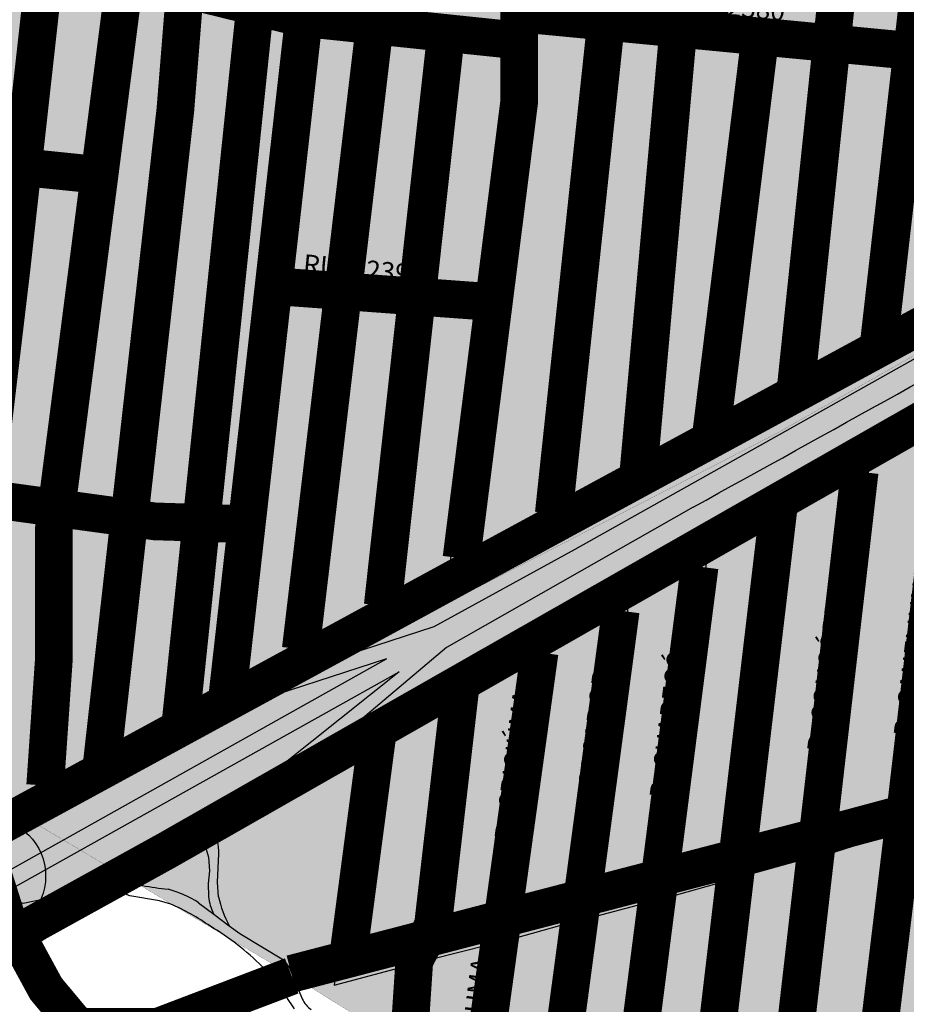
# Model space of a CAD drawing. Units: feet. Extents: x 701520 to 737982, y 6995005 to 7009803.
# Drawn here: x 712254 to 712842, y 7004595 to 7005248 of the extents above; entities that cross this region are included whole.
import ezdxf

# ---------------------------------------------------------------- set-up
doc = ezdxf.new("R2010")
doc.units = ezdxf.units.FT
doc.header["$LTSCALE"] = 0.5
doc.header["$MEASUREMENT"] = 0
doc.linetypes.add('HIDDEN', pattern=[0.375, 0.25, -0.125])
for name, color, linetype in [('ACESSOS', 255, 'Continuous'), ('ARTERIAL PRIMARIA V4', 220, 'Continuous'), ('BAIRROS', 1, 'HIDDEN'), ('ESTRUTURAL MARGINAIS V3', 11, 'Continuous'), ('ESTRUTURAL SECUNDARIA V2', 62, 'Continuous'), ('INTERMUNICIPAL ESPECIAL V12', 50, 'Continuous'), ('local', 161, 'Continuous'), ('RIOS', 4, 'Continuous'), ('RUAS', 255, 'Continuous'), ('TEXTO', 3, 'Continuous')]:
    doc.layers.add(name, color=color, linetype=linetype)
doc.styles.add('N_RUAS', font='arial.ttf')

msp = doc.modelspace()

# ---------------------------------------------------------------- hatches: boundary and pattern name
at = {"layer": 'ACESSOS'}
msp.add_hatch(color=256, dxfattribs=at).paths.add_polyline_path([(712270.94, 7004680.1, 1), (712194.19, 7004680.1, 1)])
at = {"layer": 'BAIRROS'}
for color, points in [(250, [(713191.53, 7006457.25), (713272.19, 7006452.51), (713460.35, 7006452.2), (713446.02, 7006360.96), (713393.95, 7005858.82), (713519.31, 7005694.24), (713653.61, 7005511.76), (712835.04, 7005049.84), (712211.86, 7004711.59), (712177.43, 7004800.46), (712141.32, 7004848.51), (712038.01, 7004935.95), (711825.65, 7005133.75), (711776.87, 7005228.36), (711760.94, 7005319.56), (711707.8, 7005555.26), (711674.79, 7005691.43), (711687.71, 7005836.65), (711699.76, 7005992.12), (711693.78, 7006015.03), (711666.86, 7006044.91), (711551.21, 7006132.56), (711458.28, 7006201.57), (711313.72, 7006312.13), (711167.64, 7006422.42), (711055.09, 7006513.5), (711009.73, 7006571.05), (710988.35, 7006606.85), (710925.42, 7006724.59), (710868.82, 7006822.26), (710827.32, 7006888.84), (710904.04, 7006948.51), (710980.86, 7007009.06), (710972.06, 7007017.85), (711191.88, 7007200.43), (711388.24, 7007034.72), (711469.39, 7006983.71), (711638.63, 7006896.8), (711811.04, 7006816.22), (711981.86, 7006773.56), (712047.26, 7006754.28), (712139, 7006724.26), (712259.21, 7006687.92), (712324.06, 7006686.34), (712474.32, 7006692.66), (712569.92, 7006683.2), (712636.35, 7006661.08), (712818.25, 7006559.96), (712879.93, 7006545.74), (712966.93, 7006517.3), (713014.38, 7006504.65)]), (254, [(718372.79, 7005109.74), (718115.59, 7005284.32), (717914.44, 7005501.74), (717599.59, 7005668.43), (717599.83, 7005654), (717550.93, 7005636.56), (717510.42, 7005602.01), (717472.3, 7005520.84), (717432.84, 7005460.5), (717387.74, 7005432.34), (717267.74, 7005446.82), (717172.32, 7005479.96), (716901.62, 7005570.88), (716448.5, 7005725.88), (715824.64, 7005934.18), (715310.92, 7006094.41), (715185.19, 7006116.72), (714992.98, 7006118.42), (714818.45, 7006086.19), (714664.45, 7006023.01), (714532.1, 7005953.6), (714455.58, 7005917.89), (712266.11, 7004713.87), (712431.52, 7004615.78), (712482.43, 7004583.99), (712517.12, 7004528.18), (712511.62, 7004482.11), (712545.67, 7004439.32), (712562.14, 7004402.02), (712656.58, 7004385.56), (712711.49, 7004374.59), (712725.77, 7004343.88), (712764.23, 7004226.14), (712792.78, 7004128.5), (712852.25, 7004015.04), (712951.08, 7003885.59), (712993.03, 7003854.58), (713069.9, 7003840.32), (713109.43, 7003839.23), (713174.22, 7003850.2), (713280.74, 7003907.24), (713517.63, 7003964.53), (713582.61, 7004049.8), (713708.71, 7004100.19), (713808.61, 7004203.87), (714051.34, 7004263.19), (714100.7, 7004250.27), (714187.68, 7004274.52), (714260.7, 7004273.9), (714349.71, 7004253.69), (714410.4, 7004213.95), (714437.37, 7004215.3), (715230.7, 7003646.18), (716420.94, 7003562.84), (717068.07, 7003646.39), (717718.8, 7003596.38), (718484.62, 7003465.34), (718434.37, 7004178.79)]), (250, [(713663.16, 7005432.61), (713620.31, 7005512.04), (713550.22, 7005606.02), (713483.87, 7005696.85), (713475.84, 7005707.78), (713464.88, 7005708.58), (713404.71, 7005711.87), (713335.54, 7005716.42), (713190.56, 7005729.42), (713068.34, 7005740.14), (712960.04, 7005748.2), (712828.27, 7005752.66), (712773.61, 7005755.92), (712709.97, 7005763.5), (712395.41, 7005783.36), (712281.53, 7005792.27), (712190.71, 7005804.57), (712080.53, 7005819.46), (711990.29, 7005833.38), (711922.83, 7005848.64), (711859.82, 7005891.64), (711786.83, 7005949.02), (711726.86, 7005996.21), (711693.58, 7006032.6), (711707.72, 7005991.97), (711706.56, 7005963.61), (711684.3, 7005712.03), (711682.75, 7005688.88), (711686.61, 7005668.04), (711695.88, 7005628.68), (711725.33, 7005497.61), (711744.93, 7005363.34), (711770.12, 7005279.43), (711812.1, 7005170.34), (711873.68, 7005111.6), (712008.04, 7004985.72), (712142.39, 7004871.04), (712226.37, 7004731.18), (712217.97, 7004694.82), (712251.67, 7004621.01), (712317.39, 7004679.73), (712815.62, 7004951.06), (713185.1, 7005172.03), (713527.61, 7005356.61)])]:
    msp.add_hatch(color=color, dxfattribs=at).paths.add_polyline_path(points)

# ---------------------------------------------------------------- linework, layer by layer
at = {"layer": 'ACESSOS'}
msp.add_circle((712232.57, 7004680.1), 38.37, dxfattribs=at)
at = {"layer": 'ARTERIAL PRIMARIA V4', "const_width": 25}
for points in [[(712472.33, 7006581.47), (712457.64, 7006368.1), (712446.86, 7006354.4), (712422.41, 7006036.37), (712405.98, 7005952.3), (712393.99, 7005812.45), (712368.1, 7005625.22), (712338.74, 7005378.54), (712323.28, 7005274.23), (712276.38, 7004910.38), (712276.38, 7004823.95), (712270.63, 7004740.17)], [(712546.71, 7004890.93), (712585.04, 7005194.24), (712585.04, 7005258.12), (712586.77, 7005318.55), (712597.2, 7005346.08), (712646.53, 7005770.24), (712643.82, 7005798.71), (712655.53, 7005871.32), (712678.29, 7006064.67), (712681.14, 7006230.53), (712685.91, 7006321.37), (712697.29, 7006448.38), (712706.78, 7006514.72)]]:
    msp.add_lwpolyline(points, dxfattribs=at)
at = {"layer": 'BAIRROS', "color": 250, "const_width": 0.1}
msp.add_lwpolyline([(713412.29, 7005343.15), (713188.63, 7005216.42), (712953.69, 7005085.99), (712755.06, 7004973.44), (712480.95, 7004832.21), (711666.92, 7004383.82)], dxfattribs=at)
at = {"layer": 'BAIRROS', "color": 252, "const_width": 0.1}
msp.add_lwpolyline([(712255.63, 7004720.09), (712431.52, 7004615.78), (712482.43, 7004583.99)], dxfattribs=at)
at = {"layer": 'ESTRUTURAL MARGINAIS V3', "const_width": 25}
for points in [[(711850.91, 7004501.48), (712162.39, 7004670.66), (712555.22, 7004884.59), (712945.54, 7005096.38), (713225.63, 7005252.27), (713535.82, 7005431.78), (713663.19, 7005513.96), (714120.72, 7005759.33), (714392.13, 7005902.68), (714587.16, 7006010.69), (714734.49, 7006079.14)], [(714796.17, 7006038.69), (714194.76, 7005733.13), (713497.22, 7005339.84), (713157.3, 7005155.41), (712892.32, 7005005.67), (712351.72, 7004697.33), (711803.47, 7004394.2), (711433.21, 7004194.54), (711243.15, 7004125.15), (711029.33, 7004074.02), (710778.97, 7004044.8), (710639.97, 7004040), (710335.05, 7004072), (709881.52, 7004130.89), (709822.59, 7004127.05), (709491.51, 7004084.44), (709451.54, 7004066.87), (708886.03, 7003798.18), (708710.74, 7003703.46), (708623.78, 7003674.5), (708547.7, 7003660.02)]]:
    msp.add_lwpolyline(points, dxfattribs=at)
at = {"layer": 'ESTRUTURAL SECUNDARIA V2', "const_width": 25}
msp.add_lwpolyline([(712433.9, 7004615.23), (712794.65, 7004709.29), (713063.06, 7004781.42), (713209.01, 7004860.96), (713333.31, 7004971.11), (713589.25, 7005192.1), (713718.48, 7005278.85), (714082.46, 7005547.88), (714239.38, 7005664.53), (714259.58, 7005698.83), (714391.83, 7005742.21)], dxfattribs=at)
at = {"layer": 'INTERMUNICIPAL ESPECIAL V12', "const_width": 25}
msp.add_lwpolyline([(712227.05, 7004709.3), (712244.44, 7004654.55), (712271.13, 7004605.42), (712292.2, 7004580.16), (712345.58, 7004580.16), (712434.08, 7004613.85)], dxfattribs=at)
at = {"layer": 'local', "const_width": 25}
for points in [[(712212.65, 7004783.12), (712248.31, 7005083.31), (712280.56, 7005373.33)], [(712390.91, 7004794.99), (712441.84, 7005246.13), (712436.75, 7005263.09), (712443.54, 7005342.8)], [(712440.14, 7004830.6), (712489.38, 7005246.13), (712496.17, 7005264.79), (712499.56, 7005330.93)], [(712611.1, 7005254.84), (712618.88, 7005317.04)], [(712657.19, 7005249.69), (712665.4, 7005305.56)], [(712710.29, 7005242.67), (712715.22, 7005303.92)], [(712768.12, 7005001.32), (712798.25, 7005289.7)], [(712823.63, 7005034.59), (712852.18, 7005284.95)], [(712307.73, 7004750.89), (712356.96, 7005188.46), (712363.75, 7005273.27)], [(712323, 7005278.35), (712440.14, 7005249.52), (712586.15, 7005234.26)], [(712360.35, 7004781.42), (712409.59, 7005254.61)], [(712841.08, 7005227.91), (712589.87, 7005251.97)], [(712607.92, 7004920.51), (712642.82, 7005248.5)], [(712494.47, 7004859.44), (712536.91, 7005242.74)], [(712663.44, 7004941.1), (712690.4, 7005240.58)], [(712712.61, 7004975.96), (712744.33, 7005232.66)], [(712127.78, 7005163.53), (712302.53, 7005145.64)], [(712423.17, 7005071.44), (712562.38, 7005061.26)], [(712799.95, 7004138.25), (712775.34, 7004172.06), (712776.88, 7004192.03), (712839.95, 7004712.94), (712870.83, 7004977.99)], [(712735.4, 7004293.75), (712810.77, 7004948.34)], [(712231.33, 7004930.67), (712343.38, 7004915.41), (712399.4, 7004913.71)], [(712692.33, 7004375.19), (712756.94, 7004923.76)], [(712640.04, 7004381.34), (712704.64, 7004885.34)], [(712589.28, 7004384.41), (712652.34, 7004856.15)], [(712544.68, 7004439.73), (712598.51, 7004828.49)], [(712510.84, 7004554.97), (712515.45, 7004624.12), (712527.76, 7004647.17), (712546.21, 7004806.97)], [(712472.39, 7004633.34), (712490.84, 7004773.17)]]:
    msp.add_lwpolyline(points, dxfattribs=at)
at = {"layer": 'RIOS'}
for p, q in [((712374.75, 7004707.05), (712378.86, 7004692.61)), ((712378.86, 7004692.61), (712379.51, 7004683.55)), ((712384.94, 7004676.07), (712385.88, 7004694.94)), ((712379.51, 7004683.55), (712378.62, 7004675.27)), ((712326.68, 7004667.09), (712310.29, 7004673.37)), ((712378.62, 7004675.27), (712379.04, 7004666.5)), ((712385.64, 7004666.35), (712384.94, 7004676.07)), ((712346.4, 7004663.61), (712326.68, 7004667.09)), ((712353.87, 7004661.53), (712346.4, 7004663.61)), ((712372.41, 7004662.44), (712382.5, 7004654.85)), ((712382.5, 7004654.85), (712392.73, 7004647.17)), ((712392.73, 7004647.17), (712399.64, 7004641.97)), ((712399.64, 7004641.97), (712428.65, 7004624.58)), ((712424.48, 7004609.14), (712414.5, 7004620.15)), ((712428.65, 7004624.58), (712432.71, 7004619.27)), ((712432.71, 7004619.27), (712441.12, 7004598.65)), ((712436.06, 7004592), (712424.48, 7004609.14))]:
    msp.add_line(p, q, dxfattribs=at)
for centre, radius, start, end in [((712324.83, 7004691.78), 61.13, 2.96143, 18.57356), ((712372.54, 7004877.47), 207.07, 254.8407, 264.35103), ((712329.47, 7004592.79), 81.83, 58.34537, 73.904), ((712407.26, 7004668.57), 28.3, 184.18602, 208.97848), ((712450.08, 7004679.28), 65.72, 191.34689, 209.25048), ((712291.53, 7004519.17), 155.41, 55.22883, 66.35479), ((712284.77, 7004488.65), 184.72, 45.38713, 58.90503), ((712458.56, 7004607.04), 19.36, 205.69032, 233.56484)]:
    msp.add_arc(centre, radius, start, end, dxfattribs=at)
at = {"layer": 'RUAS'}
for p, q in [((712274.19, 7005363.38), (712249.56, 7005158.52)), ((712261.82, 7005156.98), (712286.18, 7005362.31)), ((712585.93, 7005313.61), (712576.48, 7005240.5)), ((712318.21, 7005297.09), (712300.69, 7005152.59)), ((712718.08, 7005246.35), (712723.44, 7005294.5)), ((712791.2, 7005284.18), (712785.63, 7005238.79)), ((712797.48, 7005237.19), (712802.88, 7005282.4)), ((712830.34, 7005043.86), (712854.92, 7005274.13)), ((712841.31, 7005276.55), (712836.92, 7005233.42)), ((712285.5, 7004929.16), (712326.34, 7005270.16)), ((712358.09, 7005261.28), (712318.07, 7004926.27)), ((712330.3, 7004925.21), (712369.63, 7005258.87)), ((712403.46, 7005249.66), (712399.72, 7005183.59)), ((712409.39, 7005173.69), (712415.71, 7005247.39)), ((712415.71, 7005247.39), (712434.21, 7005243.81)), ((712576.48, 7005240.5), (712498.27, 7005249.32)), ((712595.77, 7005248.12), (712635.92, 7005243.3)), ((712785.63, 7005238.79), (712718.08, 7005246.35)), ((712434.21, 7005243.81), (712430.28, 7005185.9)), ((712440.35, 7005160.96), (712447.41, 7005244.46)), ((712447.41, 7005244.46), (712484.8, 7005238.44)), ((712635.92, 7005243.3), (712601.82, 7004915.46)), ((712614.92, 7004924.15), (712647.72, 7005241.88)), ((712647.72, 7005241.88), (712685.75, 7005237.31)), ((712484.8, 7005238.44), (712465.56, 7005075.28)), ((712477.17, 7005073.9), (712496.02, 7005237.11)), ((712496.02, 7005237.11), (712531.67, 7005233.3)), ((712531.67, 7005233.3), (712512.18, 7005071.35)), ((712685.75, 7005237.31), (712654.81, 7004945.99)), ((712667.2, 7004952.48), (712698.15, 7005235.92)), ((712698.15, 7005235.92), (712736.85, 7005231.6)), ((712836.92, 7005233.42), (712797.48, 7005237.19)), ((712523.81, 7005069.83), (712543.39, 7005231.97)), ((712543.39, 7005231.97), (712580.46, 7005227.6)), ((712736.85, 7005231.6), (712706.1, 7004974.51)), ((712718.94, 7004981.94), (712748.58, 7005230.22)), ((712748.58, 7005230.22), (712784.91, 7005225.86)), ((712784.91, 7005225.86), (712761.03, 7005005.02)), ((712773.78, 7005012.11), (712796.07, 7005225.11)), ((712796.07, 7005225.11), (712835.37, 7005220.84)), ((712835.37, 7005220.84), (712816.01, 7005035.44)), ((712399.72, 7005183.59), (712368.88, 7004922.09)), ((712430.28, 7005185.9), (712400.18, 7004919.57)), ((712380.23, 7004921.5), (712409.39, 7005173.69)), ((712430.64, 7005078.6), (712440.35, 7005160.96)), ((712300.69, 7005152.59), (712261.82, 7005156.98)), ((712235.92, 7004933.51), (712260.45, 7005143.87)), ((712260.45, 7005143.87), (712298.66, 7005139.15)), ((712570, 7005141.26), (712560.4, 7005065.89)), ((712298.66, 7005139.15), (712273.36, 7004929.92)), ((712554.73, 7004889.72), (712585.82, 7005139.99)), ((712431.93, 7004813.94), (712954.72, 7005096.36)), ((712963.47, 7005088.57), (712621.89, 7004896.84)), ((712465.56, 7005075.28), (712430.64, 7005078.6)), ((712512.18, 7005071.35), (712477.17, 7005073.9)), ((712560.4, 7005065.89), (712523.81, 7005069.83)), ((712882.31, 7005072.35), (712830.34, 7005043.86)), ((712399.83, 7004807.75), (712428.98, 7005066.31)), ((712428.98, 7005066.31), (712463.49, 7005063.56)), ((712463.49, 7005063.56), (712436.43, 7004828.73)), ((712447.83, 7004834.3), (712475.26, 7005061.54)), ((712475.26, 7005061.54), (712510.93, 7005058.6)), ((712510.93, 7005058.6), (712487.14, 7004856.83)), ((712498.95, 7004863.06), (712522.58, 7005057.91)), ((712522.58, 7005057.91), (712559.32, 7005054.37)), ((712451.15, 7004759.36), (712972.73, 7005052.83)), ((712559.32, 7005054.37), (712538.85, 7004885.18)), ((712816.01, 7005035.44), (712773.78, 7005012.11)), ((712761.03, 7005005.02), (712718.94, 7004981.94)), ((712816.91, 7004950.48), (712864.08, 7004978.1)), ((712864.08, 7004978.1), (712836.79, 7004731.1)), ((712706.1, 7004974.51), (712667.2, 7004952.48)), ((712654.81, 7004945.99), (712614.92, 7004924.15)), ((712790.53, 7004717.55), (712816.91, 7004950.48)), ((712763.33, 7004920.65), (712802.48, 7004943.61)), ((712802.48, 7004943.61), (712778.65, 7004713.09)), ((712273.36, 7004929.92), (712235.92, 7004933.51)), ((712318.07, 7004926.27), (712285.5, 7004929.16)), ((712234.88, 7004920.32), (712269.07, 7004917.45)), ((712368.88, 7004922.09), (712330.3, 7004925.21)), ((712400.18, 7004919.57), (712380.23, 7004921.5)), ((712700.47, 7004924.89), (712536.74, 7004831.69)), ((712740.3, 7004703.23), (712763.33, 7004920.65)), ((712269.07, 7004917.45), (712273.72, 7004872.32)), ((712285.81, 7004870.31), (712281.22, 7004916.02)), ((712281.22, 7004916.02), (712317.26, 7004912.94)), ((712317.26, 7004912.94), (712298.23, 7004751.56)), ((712310.62, 7004757.11), (712328.77, 7004912.49)), ((712328.77, 7004912.49), (712367.25, 7004908.8)), ((712601.82, 7004915.46), (712554.73, 7004889.72)), ((712709.39, 7004889.91), (712749.64, 7004913.2)), ((712749.64, 7004913.2), (712727.93, 7004700.51)), ((712367.25, 7004908.8), (712351.6, 7004781.05)), ((712365.32, 7004788.76), (712378.72, 7004908.39)), ((712378.72, 7004908.39), (712399.13, 7004906.67)), ((712399.13, 7004906.67), (712387.08, 7004800.56)), ((712621.89, 7004896.84), (712528.27, 7004845.51)), ((712688.82, 7004689.51), (712709.39, 7004889.91)), ((712538.85, 7004885.18), (712498.95, 7004863.06)), ((712657.48, 7004860.97), (712696.57, 7004882.91)), ((712696.57, 7004882.91), (712674.92, 7004686.44)), ((712273.72, 7004872.32), (712264.3, 7004732.68)), ((712276.87, 7004744.67), (712285.81, 7004870.31)), ((712638.99, 7004676.99), (712657.48, 7004860.97)), ((712487.14, 7004856.83), (712447.83, 7004834.3)), ((712605.14, 7004832.08), (712644.48, 7004854.06)), ((712644.48, 7004854.06), (712626.08, 7004674.1)), ((712528.27, 7004845.51), (712431.93, 7004813.94)), ((712436.43, 7004828.73), (712399.83, 7004807.75)), ((712536.74, 7004831.69), (712451.15, 7004759.36)), ((712585.23, 7004663.41), (712605.14, 7004832.08)), ((712239.61, 7004680.05), (712497.02, 7004824.22)), ((712497.02, 7004824.22), (712396.3, 7004791.52)), ((712553.48, 7004803.01), (712591.59, 7004824.94)), ((712591.59, 7004824.94), (712572.89, 7004660.82)), ((712245.42, 7004670.16), (712505.39, 7004815.6)), ((712505.39, 7004815.6), (712408.18, 7004737.91)), ((712534.51, 7004650.45), (712553.48, 7004803.01)), ((712387.08, 7004800.56), (712365.32, 7004788.76)), ((712396.3, 7004791.52), (712242.18, 7004704.11)), ((712497.39, 7004771.44), (712537.09, 7004794.29)), ((712537.09, 7004794.29), (712520.59, 7004646.7)), ((712351.6, 7004781.05), (712310.62, 7004757.11)), ((712481.91, 7004636.87), (712497.39, 7004771.44)), ((712310.29, 7004673.37), (712480.28, 7004762.19)), ((712480.28, 7004762.19), (712462.34, 7004607.78)), ((712298.23, 7004751.56), (712281.16, 7004741.23)), ((712281.16, 7004741.23), (712276.87, 7004744.67)), ((712408.18, 7004737.91), (712276.43, 7004666.05)), ((712264.3, 7004732.68), (712239.16, 7004718.61)), ((712836.79, 7004731.1), (712790.53, 7004717.55)), ((712741.83, 7004695.69), (712835.41, 7004720.58)), ((712835.87, 7004719.08), (712741.94, 7004693.85)), ((712835.41, 7004720.58), (712835.87, 7004719.08)), ((712778.65, 7004713.09), (712740.3, 7004703.23)), ((712843.49, 7004710.51), (712782.33, 7004174.63)), ((712774.18, 7004183.84), (712832.33, 7004708.05)), ((712832.33, 7004708.05), (712785.23, 7004693.1)), ((712727.93, 7004700.51), (712688.82, 7004689.51)), ((712771.33, 7004690.7), (712730.08, 7004301.24)), ((712733.87, 7004680.22), (712771.33, 7004690.7)), ((712785.23, 7004693.1), (712738.13, 7004282.01)), ((712741.94, 7004693.85), (712741.83, 7004695.69)), ((712674.92, 7004686.44), (712638.99, 7004676.99)), ((712642.69, 7004668.73), (712722.1, 7004689.71)), ((712722.56, 7004688.21), (712642.79, 7004666.89)), ((712722.1, 7004689.71), (712722.56, 7004688.21)), ((712682.3, 7004665.56), (712723.05, 7004677.24)), ((712723.05, 7004677.24), (712686.59, 7004381.8)), ((712696.96, 7004377.42), (712733.87, 7004680.22)), ((712310.29, 7004673.37), (712262.38, 7004647.92)), ((712626.08, 7004674.1), (712585.23, 7004663.41)), ((712256.04, 7004661.88), (712248.67, 7004664.63)), ((712276.43, 7004666.05), (712256.04, 7004661.88)), ((712642.79, 7004666.89), (712642.69, 7004668.73)), ((712645.03, 7004386.27), (712682.3, 7004665.56)), ((712572.89, 7004660.82), (712534.51, 7004650.45)), ((712598.68, 7004657.34), (712602.4, 7004658.26)), ((712602.4, 7004658.26), (712605.7, 7004659.08)), ((712605.7, 7004659.08), (712608.61, 7004659.8)), ((712608.61, 7004659.8), (712611.17, 7004660.43)), ((712611.85, 7004657.79), (712610.52, 7004657.44)), ((712611.17, 7004660.43), (712613.39, 7004660.97)), ((712613.07, 7004658.11), (712611.85, 7004657.79)), ((712614.2, 7004658.4), (712613.07, 7004658.11)), ((712613.39, 7004660.97), (712615.29, 7004661.43)), ((712615.24, 7004658.68), (712614.2, 7004658.4)), ((712616.19, 7004658.93), (712615.24, 7004658.68)), ((712615.29, 7004661.43), (712616.9, 7004661.81)), ((712617.05, 7004659.17), (712616.19, 7004658.93)), ((712616.9, 7004661.81), (712618.25, 7004662.13)), ((712617.84, 7004659.38), (712617.05, 7004659.17)), ((712618.55, 7004659.58), (712617.84, 7004659.38)), ((712618.25, 7004662.13), (712619.36, 7004662.38)), ((712619.19, 7004659.76), (712618.55, 7004659.58)), ((712619.76, 7004659.92), (712619.19, 7004659.76)), ((712619.36, 7004662.38), (712620.25, 7004662.58)), ((712620.27, 7004660.07), (712619.76, 7004659.92)), ((712620.25, 7004662.58), (712620.95, 7004662.72)), ((712620.71, 7004660.2), (712620.27, 7004660.07)), ((712621.1, 7004660.33), (712620.71, 7004660.2)), ((712620.95, 7004662.72), (712621.47, 7004662.82)), ((712621.44, 7004660.44), (712621.1, 7004660.33)), ((712621.73, 7004660.54), (712621.44, 7004660.44)), ((712621.47, 7004662.82), (712621.86, 7004662.89)), ((712621.97, 7004660.63), (712621.73, 7004660.54)), ((712621.86, 7004662.89), (712622.12, 7004662.92)), ((712622.18, 7004660.71), (712621.97, 7004660.63)), ((712622.12, 7004662.92), (712622.29, 7004662.92)), ((712622.34, 7004660.78), (712622.18, 7004660.71)), ((712622.29, 7004662.92), (712622.38, 7004662.91)), ((712622.48, 7004660.85), (712622.34, 7004660.78)), ((712622.38, 7004662.91), (712622.43, 7004662.88)), ((712622.43, 7004662.88), (712622.45, 7004662.84)), ((712622.45, 7004662.84), (712622.47, 7004662.8)), ((712622.47, 7004662.8), (712622.49, 7004662.76)), ((712622.58, 7004660.91), (712622.48, 7004660.85)), ((712622.49, 7004662.76), (712622.51, 7004662.72)), ((712622.51, 7004662.72), (712622.53, 7004662.67)), ((712622.53, 7004662.67), (712622.55, 7004662.63)), ((712622.55, 7004662.63), (712622.57, 7004662.58)), ((712622.57, 7004662.58), (712622.59, 7004662.53)), ((712622.66, 7004660.96), (712622.58, 7004660.91)), ((712622.59, 7004662.53), (712622.61, 7004662.48)), ((712622.61, 7004662.48), (712622.63, 7004662.43)), ((712622.63, 7004662.43), (712622.65, 7004662.38)), ((712622.65, 7004662.38), (712622.67, 7004662.33)), ((712622.72, 7004661.01), (712622.66, 7004660.96)), ((712622.67, 7004662.33), (712622.68, 7004662.28)), ((712622.68, 7004662.28), (712622.7, 7004662.22)), ((712622.7, 7004662.22), (712622.72, 7004662.17)), ((712622.72, 7004662.17), (712622.73, 7004662.11)), ((712622.76, 7004661.06), (712622.72, 7004661.01)), ((712622.73, 7004662.11), (712622.75, 7004662.06)), ((712622.75, 7004662.06), (712622.76, 7004662)), ((712622.76, 7004662), (712622.77, 7004661.95)), ((712622.78, 7004661.11), (712622.76, 7004661.06)), ((712622.77, 7004661.95), (712622.78, 7004661.89)), ((712622.78, 7004661.89), (712622.79, 7004661.84)), ((712622.8, 7004661.16), (712622.78, 7004661.11)), ((712622.79, 7004661.84), (712622.8, 7004661.78)), ((712622.8, 7004661.78), (712622.81, 7004661.72)), ((712622.81, 7004661.2), (712622.8, 7004661.16)), ((712622.81, 7004661.72), (712622.82, 7004661.67)), ((712622.82, 7004661.25), (712622.81, 7004661.2)), ((712622.82, 7004661.67), (712622.82, 7004661.61)), ((712622.82, 7004661.61), (712622.83, 7004661.56)), ((712622.83, 7004661.35), (712622.82, 7004661.3)), ((712622.82, 7004661.3), (712622.82, 7004661.25)), ((712622.83, 7004661.56), (712622.83, 7004661.51)), ((712622.83, 7004661.51), (712622.83, 7004661.45)), ((712622.83, 7004661.45), (712622.83, 7004661.4)), ((712622.83, 7004661.4), (712622.83, 7004661.35)), ((712630.11, 7004652.02), (712669.15, 7004662.4)), ((712669.15, 7004662.4), (712633.81, 7004386.87)), ((712573.12, 7004650.93), (712579.25, 7004652.47)), ((712579.25, 7004652.47), (712584.84, 7004653.88)), ((712585.92, 7004651.19), (712583.2, 7004650.5)), ((712584.84, 7004653.88), (712589.93, 7004655.15)), ((712588.56, 7004651.85), (712585.92, 7004651.19)), ((712591.11, 7004652.5), (712588.56, 7004651.85)), ((712589.93, 7004655.15), (712594.54, 7004656.3)), ((712593.56, 7004653.12), (712591.11, 7004652.5)), ((712595.92, 7004653.71), (712593.56, 7004653.12)), ((712594.54, 7004656.3), (712598.68, 7004657.34)), ((712598.16, 7004654.28), (712595.92, 7004653.71)), ((712596.85, 7004384.94), (712630.11, 7004652.02)), ((712600.28, 7004654.82), (712598.16, 7004654.28)), ((712602.28, 7004655.33), (712600.28, 7004654.82)), ((712604.16, 7004655.81), (712602.28, 7004655.33)), ((712605.92, 7004656.26), (712604.16, 7004655.81)), ((712607.56, 7004656.68), (712605.92, 7004656.26)), ((712609.1, 7004657.07), (712607.56, 7004656.68)), ((712610.52, 7004657.44), (712609.1, 7004657.07)), ((712262.38, 7004647.92), (712270.67, 7004626.39)), ((712520.59, 7004646.7), (712481.91, 7004636.87)), ((712542.83, 7004643.29), (712551.32, 7004645.44)), ((712551.32, 7004645.44), (712559.19, 7004647.42)), ((712559.58, 7004644.58), (712556.51, 7004643.81)), ((712559.19, 7004647.42), (712566.44, 7004649.25)), ((712562.65, 7004645.34), (712559.58, 7004644.58)), ((712565.69, 7004646.11), (712562.65, 7004645.34)), ((712568.72, 7004646.86), (712565.69, 7004646.11)), ((712566.44, 7004649.25), (712573.12, 7004650.93)), ((712571.71, 7004647.61), (712568.72, 7004646.86)), ((712574.66, 7004648.35), (712571.71, 7004647.61)), ((712577.57, 7004649.08), (712574.66, 7004648.35)), ((712577.29, 7004637.57), (712617.52, 7004648.86)), ((712580.42, 7004649.8), (712577.57, 7004649.08)), ((712583.2, 7004650.5), (712580.42, 7004649.8)), ((712617.52, 7004648.86), (712584.36, 7004385.6)), ((712513.36, 7004635.84), (712523.88, 7004638.5)), ((712523.88, 7004638.5), (712533.69, 7004640.98)), ((712535.47, 7004638.56), (712532.63, 7004637.85)), ((712533.69, 7004640.98), (712542.83, 7004643.29)), ((712538.37, 7004639.28), (712535.47, 7004638.56)), ((712541.32, 7004640.02), (712538.37, 7004639.28)), ((712544.31, 7004640.76), (712541.32, 7004640.02)), ((712547.34, 7004641.52), (712544.31, 7004640.76)), ((712550.38, 7004642.28), (712547.34, 7004641.52)), ((712553.44, 7004643.04), (712550.38, 7004642.28)), ((712556.51, 7004643.81), (712553.44, 7004643.04)), ((712490.13, 7004629.97), (712502.12, 7004633)), ((712502.12, 7004633), (712513.36, 7004635.84)), ((712507.19, 7004631.58), (712505.56, 7004631.18)), ((712508.94, 7004632.01), (712507.19, 7004631.58)), ((712510.81, 7004632.46), (712508.94, 7004632.01)), ((712512.8, 7004632.95), (712510.81, 7004632.46)), ((712514.92, 7004633.47), (712512.8, 7004632.95)), ((712517.16, 7004634.02), (712514.92, 7004633.47)), ((712519.5, 7004634.6), (712517.16, 7004634.02)), ((712521.95, 7004635.21), (712519.5, 7004634.6)), ((712524.5, 7004635.84), (712521.95, 7004635.21)), ((712527.13, 7004636.49), (712524.5, 7004635.84)), ((712525.77, 7004624.77), (712565.03, 7004634.69)), ((712529.84, 7004637.16), (712527.13, 7004636.49)), ((712532.63, 7004637.85), (712529.84, 7004637.16)), ((712565.03, 7004634.69), (712539.89, 7004447.61)), ((712549.4, 7004431.65), (712577.29, 7004637.57)), ((712489.99, 7004629.2), (712490, 7004629.27)), ((712490, 7004629.13), (712489.99, 7004629.2)), ((712490, 7004629.34), (712490.01, 7004629.41)), ((712490, 7004629.27), (712490, 7004629.34)), ((712490, 7004629.07), (712490, 7004629.13)), ((712490, 7004629), (712490, 7004629.07)), ((712490.01, 7004628.94), (712490, 7004629)), ((712490.01, 7004629.41), (712490.02, 7004629.48)), ((712490.02, 7004628.88), (712490.01, 7004628.94)), ((712490.02, 7004629.48), (712490.03, 7004629.56)), ((712490.03, 7004628.82), (712490.02, 7004628.88)), ((712490.03, 7004629.56), (712490.04, 7004629.64)), ((712490.04, 7004628.76), (712490.03, 7004628.82)), ((712490.04, 7004629.64), (712490.06, 7004629.72)), ((712490.05, 7004628.71), (712490.04, 7004628.76)), ((712490.07, 7004628.65), (712490.05, 7004628.71)), ((712490.06, 7004629.72), (712490.08, 7004629.8)), ((712490.08, 7004628.6), (712490.07, 7004628.65)), ((712490.08, 7004629.8), (712490.1, 7004629.88)), ((712490.1, 7004628.55), (712490.08, 7004628.6)), ((712490.1, 7004629.88), (712490.13, 7004629.97)), ((712490.12, 7004628.5), (712490.1, 7004628.55)), ((712490.14, 7004628.45), (712490.12, 7004628.5)), ((712490.16, 7004628.4), (712490.14, 7004628.45)), ((712490.18, 7004628.36), (712490.16, 7004628.4)), ((712490.2, 7004628.31), (712490.18, 7004628.36)), ((712490.22, 7004628.27), (712490.2, 7004628.31)), ((712490.25, 7004628.23), (712490.22, 7004628.27)), ((712490.27, 7004628.19), (712490.25, 7004628.23)), ((712490.29, 7004628.15), (712490.27, 7004628.19)), ((712490.32, 7004628.12), (712490.29, 7004628.15)), ((712490.34, 7004628.08), (712490.32, 7004628.12)), ((712490.37, 7004628.05), (712490.34, 7004628.08)), ((712490.4, 7004628.02), (712490.37, 7004628.05)), ((712490.43, 7004627.99), (712490.4, 7004628.02)), ((712490.48, 7004627.96), (712490.43, 7004627.99)), ((712490.55, 7004627.95), (712490.48, 7004627.96)), ((712490.63, 7004627.93), (712490.55, 7004627.95)), ((712490.74, 7004627.93), (712490.63, 7004627.93)), ((712490.88, 7004627.93), (712490.74, 7004627.93)), ((712491.05, 7004627.94), (712490.88, 7004627.93)), ((712491.25, 7004627.96), (712491.05, 7004627.94)), ((712491.5, 7004628), (712491.25, 7004627.96)), ((712491.78, 7004628.04), (712491.5, 7004628)), ((712492.12, 7004628.1), (712491.78, 7004628.04)), ((712492.51, 7004628.17), (712492.12, 7004628.1)), ((712492.95, 7004628.26), (712492.51, 7004628.17)), ((712493.45, 7004628.36), (712492.95, 7004628.26)), ((712494.02, 7004628.48), (712493.45, 7004628.36)), ((712494.65, 7004628.62), (712494.02, 7004628.48)), ((712495.35, 7004628.77), (712494.65, 7004628.62)), ((712496.13, 7004628.95), (712495.35, 7004628.77)), ((712496.99, 7004629.15), (712496.13, 7004628.95)), ((712497.93, 7004629.37), (712496.99, 7004629.15)), ((712498.96, 7004629.61), (712497.93, 7004629.37)), ((712500.08, 7004629.87), (712498.96, 7004629.61)), ((712501.3, 7004630.16), (712500.08, 7004629.87)), ((712502.61, 7004630.47), (712501.3, 7004630.16)), ((712504.03, 7004630.82), (712502.61, 7004630.47)), ((712505.56, 7004631.18), (712504.03, 7004630.82)), ((712462.34, 7004607.78), (712512.88, 7004621.24)), ((712512.88, 7004621.24), (712504.32, 7004563.08)), ((712514.76, 7004551.48), (712525.77, 7004624.77))]:
    msp.add_line(p, q, dxfattribs=at)
for centre, radius, start, end in [((712381.93, 7005225.69), 215.02, 354.77266, 5.98839), ((712337.07, 7005217.12), 243.62, 351.78852, 2.46505), ((711379.34, 7005360.5), 1226.47, 349.64236, 352.76781), ((712172.53, 7005241.92), 410.02, 345.78896, 351.64242), ((672330.82, 7077945.32), 83436.75, 298.936199, 299.1488092)]:
    msp.add_arc(centre, radius, start, end, dxfattribs=at)

# ---------------------------------------------------------------- texts
at = {"layer": 'TEXTO', "style": 'N_RUAS'}
for s, rotation, p in [('RUA    2380', 354.54274, (712673.05, 7005255.7)), ('RUA 2338', 82.82218, (712830.93, 7005065.86)), ('RUA 2400', 82.82218, (712776.56, 7005043.15)), ('RUA 2350', 82.82218, (712725.16, 7005036.24)), ('RUA 2070', 82.82218, (712624.34, 7005027.35)), ('RUA 2300', 82.82218, (712674.75, 7005028.34)), ('RUA  2390', 354.54274, (712441.22, 7005080.1)), ('RUA 1500', 82.82218, (712287.47, 7004942.82)), ('RUA 1542', 82.82218, (712331.85, 7004936.77)), ('RUA 1552', 82.82218, (712382.29, 7004930.06)), ('RUA 2000', 82.82218, (712557.15, 7004929.39)), ('RUA 1822', 82.82218, (712413.9, 7004927.37)), ('RUA 1926', 82.82218, (712458.96, 7004911.25)), ('RUA 1950', 82.82218, (712505.36, 7004904.53)), ('R. CANELINHA', 82.82218, (712845.77, 7004771.87)), ('R. CURITIBANOS', 82.82218, (712736.99, 7004747.92)), ('R. CONCÓRDIA', 82.82218, (712788.39, 7004761.61)), ('R. CHAPECÓ', 82.82218, (712683.9, 7004730.81)), ('R. CAÇADOR', 82.82218, (712634.21, 7004717.99)), ('R. CRICIÚMA', 82.82218, (712581.12, 7004703.44)), ('R. CANOINHAS', 82.82218, (712532.51, 7004666.1)), ('R. CAMBORIÚ', 82.82218, (712478.36, 7004624.15)), ('RUA CRICIUMA', 82.82218, (712551.25, 7004507.72))]:
    msp.add_text(s, height=12.705, rotation=rotation, dxfattribs=at).set_placement(p)

doc.saveas('drawing.dxf')
